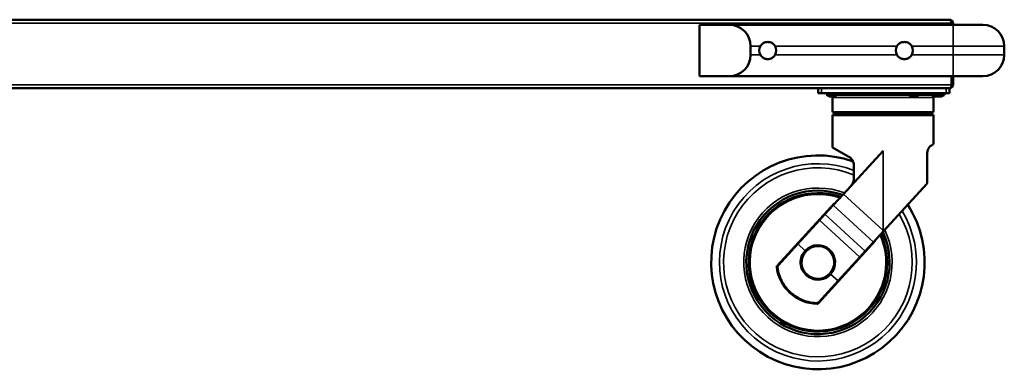
# Model space of a CAD drawing. Units: millimetres. Extents: x 1922 to 4126, y -212 to 2042.
# Drawn here: x 3550 to 4126, y 1142 to 1346 of the extents above; entities that cross this region are included whole.
import ezdxf

# ---------------------------------------------------------------- set-up
doc = ezdxf.new("R2010")
doc.units = ezdxf.units.MM
doc.header["$LTSCALE"] = 10
doc.layers.add('Sichtbar (ISO)', color=7, linetype='Continuous', lineweight=50)
doc.layers.add('Sichtbar schmal (ISO)', color=7, linetype='Continuous', lineweight=35, true_color=0xff8000)

msp = doc.modelspace()

# ---------------------------------------------------------------- linework, layer by layer
at = {"layer": 'Sichtbar (ISO)'}
for p, q in [((3528.3, 1345.93), (4094.35, 1345.93)), ((4095.48, 1343.93), (4095.48, 1342.93)), ((4095.55, 1343.93), (4095.55, 1342.93)), ((4095.55, 1343.93), (4096.35, 1343.93)), ((4096.35, 1342.93), (4096.35, 1343.93)), ((3965.35, 1342.93), (3947.85, 1342.93)), ((3947.85, 1342.93), (3947.85, 1312.93)), ((4096.35, 1342.93), (3965.35, 1342.93)), ((4096.35, 1342.93), (4113.85, 1342.93)), ((3977.85, 1325.43), (3977.85, 1330.43)), ((4126.35, 1325.43), (4126.35, 1330.43)), ((3947.85, 1312.93), (3965.35, 1312.93)), ((3965.35, 1312.93), (4096.35, 1312.93)), ((4095.48, 1312.93), (4095.48, 1307.93)), ((4095.55, 1312.93), (4095.55, 1307.93)), ((4096.35, 1307.93), (4096.35, 1312.93)), ((4113.85, 1312.93), (4096.35, 1312.93)), ((4094.28, 1305.93), (3400.43, 1305.93)), ((4017.35, 1305.93), (4017.35, 1302.93)), ((4019.35, 1302.93), (4017.35, 1302.93)), ((4092.35, 1305.93), (4019.35, 1305.93)), ((4019.35, 1302.93), (4092.35, 1302.93)), ((4050.35, 1302.43), (4050.35, 1302.93)), ((4060.35, 1302.43), (4060.35, 1302.93)), ((4094.35, 1302.93), (4092.35, 1302.93)), ((4094.28, 1305.93), (4094.35, 1305.93)), ((4094.35, 1305.93), (4094.35, 1305.93)), ((4094.35, 1302.93), (4094.35, 1305.93)), ((4022.45, 1302.43), (4022.45, 1302.13)), ((4027.75, 1301.63), (4022.95, 1301.63)), ((4023.85, 1301.13), (4023.35, 1301.63)), ((4023.85, 1301.13), (4026.85, 1301.13)), ((4025.85, 1300.43), (4025.85, 1291.93)), ((4026.85, 1301.13), (4027.35, 1301.63)), ((4070.49, 1301.93), (4028.21, 1301.93)), ((4028.25, 1302.43), (4028.25, 1302.13)), ((4039.35, 1302.43), (4037.49, 1301.93)), ((4070.45, 1302.43), (4039.35, 1302.43)), ((4070.45, 1302.43), (4070.45, 1302.13)), ((4075.75, 1301.63), (4070.95, 1301.63)), ((4071.85, 1301.13), (4071.35, 1301.63)), ((4071.85, 1301.13), (4074.85, 1301.13)), ((4074.85, 1301.13), (4075.35, 1301.63)), ((4083.35, 1301.93), (4076.21, 1301.93)), ((4076.25, 1302.43), (4076.25, 1302.13)), ((4082.45, 1302.43), (4082.45, 1302.13)), ((4085.95, 1301.63), (4084.25, 1301.63)), ((4084.68, 1301.13), (4086.85, 1301.13)), ((4084.85, 1300.43), (4084.85, 1291.93)), ((4085.45, 1302.43), (4085.45, 1302.13)), ((4090.75, 1301.63), (4085.95, 1301.63)), ((4086.85, 1301.13), (4086.35, 1301.63)), ((4086.85, 1301.13), (4089.85, 1301.13)), ((4089.85, 1301.13), (4090.35, 1301.63)), ((4091.25, 1302.43), (4091.25, 1302.13)), ((4084.85, 1291.93), (4025.85, 1291.93)), ((4027.85, 1291.93), (4027.85, 1290.97)), ((4082.85, 1291.93), (4082.85, 1290.97)), ((4025.85, 1289.97), (4025.85, 1271.32)), ((4084.35, 1290.47), (4026.35, 1290.47)), ((4084.85, 1289.97), (4084.85, 1273.22)), ((4035.35, 1265.84), (4025.85, 1271.32)), ((4055.35, 1269.38), (4032.13, 1244.03)), ((4081.21, 1250.72), (4081.21, 1267.15)), ((4038.35, 1260.64), (4038.35, 1253.16)), ((4081.05, 1250.06), (4055.62, 1222.31)), ((4032.13, 1244.03), (4026.1, 1237.46)), ((4026.87, 1238.67), (3993.31, 1202.16)), ((4021.29, 1232.21), (4026.1, 1237.46)), ((4005.44, 1214.91), (4018.17, 1228.8)), ((4018.17, 1228.8), (4021.29, 1232.21)), ((4049.7, 1215.84), (4055.62, 1222.31)), ((4017.39, 1180.1), (4050.83, 1216.71)), ((4005.44, 1214.91), (3994.09, 1202.52)), ((4044.89, 1210.59), (4041.76, 1207.18)), ((4049.7, 1215.84), (4044.89, 1210.59)), ((4041.76, 1207.18), (4029.03, 1193.29)), ((4017.68, 1180.9), (4029.03, 1193.29))]:
    msp.add_line(p, q, dxfattribs=at)
for centre, radius, start, end in [((3965.35, 1330.43), 12.5, 0, 90), ((4113.85, 1330.43), 12.5, 0, 90), ((3987.85, 1327.93), 5, 150, 210), ((3987.85, 1327.93), 5, 330, 30), ((4067.85, 1327.93), 5, 150, 210), ((4067.85, 1327.93), 5, 330, 30), ((3965.35, 1325.43), 12.5, 270, 0), ((4113.85, 1325.43), 12.5, 270, 0), ((4022.95, 1302.43), 0.5, 90, 180), ((4027.75, 1302.43), 0.5, 0, 90), ((4070.95, 1302.43), 0.5, 90, 180), ((4075.75, 1302.43), 0.5, 0, 90), ((4082.95, 1302.43), 0.5, 90, 180), ((4085.95, 1302.43), 0.5, 90, 180), ((4090.75, 1302.43), 0.5, 0, 90), ((4022.95, 1302.13), 0.5, 180, 270), ((4027.35, 1300.43), 1.5, 152.18186, 180), ((4027.75, 1302.13), 0.5, 270, 0), ((4070.95, 1302.13), 0.5, 180, 270), ((4075.75, 1302.13), 0.5, 270, 0), ((4082.95, 1302.13), 0.5, 180, 203.57818), ((4083.35, 1300.43), 1.5, 0, 90), ((4085.95, 1302.13), 0.5, 180, 270), ((4090.75, 1302.13), 0.5, 270, 0), ((4026.35, 1289.97), 0.5, 90, 180), ((4027.35, 1290.97), 0.5, 270, 0), ((4083.35, 1290.97), 0.5, 180, 270), ((4084.35, 1289.97), 0.5, 0, 90), ((4017.24, 1204.1), 62.5, 70.77167, 32.66701), ((4017.24, 1204.1), 41.95, 69.91979, 25.07977), ((4017.24, 1204.1), 40.49, 70.77789, 24.22165), ((4017.24, 1204.1), 35.89, 73.97848, 74.42917), ((4017.24, 1204.1), 16.75, 120.28774, 124.11127), ((4017.24, 1204.1), 35.89, 20.57087, 21.02099), ((4017.24, 1204.1), 16.75, 150.71453, 154.71226), ((4017.24, 1204.1), 24.25, 185.98101, 269.0189), ((4017.24, 1204.1), 16.75, 330.88912, 334.70885), ((4017.24, 1204.1), 16.75, 300.29115, 304.28508)]:
    msp.add_arc(centre, radius, start, end, dxfattribs=at)
msp.add_ellipse((4017.24, 1204.11), major_axis=(-7.32, 6.71), ratio=0.99952, dxfattribs=at)
msp.add_ellipse((4017.18, 1204.03), major_axis=(6.82, 7.45), ratio=0.999518, start_param=4.720844, end_param=7.845526, dxfattribs=at)
for points in [[(4094.35, 1345.93), (4094.51, 1345.93), (4094.66, 1345.79), (4094.81, 1345.53)], [(4095.55, 1345.53), (4095.21, 1345.79), (4094.78, 1345.93), (4094.35, 1345.93)], [(4094.81, 1345.53), (4095.04, 1345.16), (4095.26, 1344.55), (4095.48, 1343.93)], [(4096.35, 1343.93), (4096.35, 1344.55), (4096.05, 1345.16), (4095.55, 1345.53)], [(4095.48, 1307.93), (4095.48, 1307.76), (4095.47, 1307.59), (4095.44, 1307.43)], [(4096.35, 1307.93), (4096.35, 1307.76), (4096.33, 1307.59), (4096.29, 1307.43)]]:
    msp.add_open_spline(points, degree=3, dxfattribs=at)
for points, knots in [([(4095.14, 1344.82), (4095.31, 1344.67), (4095.44, 1344.48), (4095.5, 1344.26), (4095.54, 1344.15), (4095.55, 1344.04), (4095.55, 1343.93)], [0.7227227, 0.7227227, 0.7227227, 0.7227227, 1.2905314, 1.2905314, 1.2905314, 1.5707963, 1.5707963, 1.5707963, 1.5707963]), ([(3983.52, 1330.43), (3983.74, 1330.81), (3984.01, 1331.16), (3984.75, 1331.9), (3985.31, 1332.29), (3986.55, 1332.8), (3987.22, 1332.93), (3988.48, 1332.93), (3989.16, 1332.8), (3990.39, 1332.29), (3990.96, 1331.9), (3991.69, 1331.16), (3991.96, 1330.81), (3992.18, 1330.43)], [1.041461, 1.041461, 1.041461, 1.041461, 1.166388, 1.166388, 1.356131, 1.356131, 1.545873, 1.545873, 1.735616, 1.735616, 1.925359, 1.925359, 2.050286, 2.050286, 2.050286, 2.050286]), ([(4063.52, 1330.43), (4063.74, 1330.81), (4064.01, 1331.16), (4064.75, 1331.9), (4065.31, 1332.29), (4066.55, 1332.8), (4067.22, 1332.93), (4068.48, 1332.93), (4069.16, 1332.8), (4070.39, 1332.29), (4070.96, 1331.9), (4071.69, 1331.16), (4071.96, 1330.81), (4072.18, 1330.43)], [1.041461, 1.041461, 1.041461, 1.041461, 1.166388, 1.166388, 1.356131, 1.356131, 1.545873, 1.545873, 1.735616, 1.735616, 1.925359, 1.925359, 2.050286, 2.050286, 2.050286, 2.050286]), ([(3992.18, 1325.43), (3991.96, 1325.05), (3991.69, 1324.7), (3990.96, 1323.96), (3990.39, 1323.57), (3989.16, 1323.06), (3988.48, 1322.93), (3987.85, 1322.93), (3987.22, 1322.93), (3986.55, 1323.06), (3985.31, 1323.57), (3984.75, 1323.96), (3984.01, 1324.7), (3983.74, 1325.05), (3983.52, 1325.43)], [-0.504413, -0.504413, -0.504413, -0.504413, -0.379485, -0.379485, -0.189743, -0.189743, 0, 0, 0, 0.189743, 0.189743, 0.379485, 0.379485, 0.504413, 0.504413, 0.504413, 0.504413]), ([(4072.18, 1325.43), (4071.96, 1325.05), (4071.69, 1324.7), (4070.96, 1323.96), (4070.39, 1323.57), (4069.16, 1323.06), (4068.48, 1322.93), (4067.85, 1322.93), (4067.22, 1322.93), (4066.55, 1323.06), (4065.31, 1323.57), (4064.75, 1323.96), (4064.01, 1324.7), (4063.74, 1325.05), (4063.52, 1325.43)], [-0.504413, -0.504413, -0.504413, -0.504413, -0.379485, -0.379485, -0.189743, -0.189743, 0, 0, 0, 0.189743, 0.189743, 0.379485, 0.379485, 0.504413, 0.504413, 0.504413, 0.504413]), ([(4095.44, 1307.43), (4095.37, 1306.94), (4095.18, 1306.52), (4094.95, 1306.27), (4094.75, 1306.04), (4094.51, 1305.93), (4094.28, 1305.93)], [0.1487001, 0.1487001, 0.1487001, 0.1487001, 0.603707, 0.603707, 0.603707, 1, 1, 1, 1]), ([(4096.29, 1307.43), (4096.16, 1306.94), (4095.85, 1306.52), (4095.46, 1306.27), (4095.13, 1306.04), (4094.74, 1305.93), (4094.35, 1305.93)], [-0.8512999, -0.8512999, -0.8512999, -0.8512999, -0.396293, -0.396293, -0.396293, 0, 0, 0, 0]), ([(4095.44, 1307.43), (4095.45, 1307.44), (4095.46, 1307.46), (4095.46, 1307.47), (4095.52, 1307.61), (4095.55, 1307.77), (4095.55, 1307.93)], [0.7452465, 0.7452465, 0.7452465, 0.7452465, 0.767927, 0.767927, 0.767927, 1, 1, 1, 1]), ([(4081.21, 1267.15), (4081.21, 1267.78), (4081.28, 1268.44), (4081.54, 1269.65), (4081.73, 1270.2), (4082.15, 1271.09), (4082.41, 1271.49), (4082.77, 1271.86), (4082.87, 1271.95), (4082.98, 1272.02)], [-1.5516551, -1.5516551, -1.5516551, -1.5516551, -1.3626295, -1.3626295, -1.1736039, -1.1736039, -0.9694995, -0.9694995, -0.8845431, -0.8845431, -0.8845431, -0.8845431]), ([(4082.98, 1272.02), (4083.53, 1272.36), (4083.96, 1272.64), (4084.66, 1273.1), (4084.85, 1273.22), (4084.85, 1273.22)], [-14.898195, -14.898195, -14.898195, -14.898195, -14.439784, -14.439784, -13.865001, -13.865001, -13.865001, -13.865001]), ([(4035.35, 1265.84), (4035.89, 1265.53), (4036.4, 1265.12), (4037.27, 1264.14), (4037.67, 1263.53), (4038.21, 1262.14), (4038.35, 1261.37), (4038.35, 1260.64)], [1.9790258, 1.9790258, 1.9790258, 1.9790258, 2.2048431, 2.2048431, 2.4239359, 2.4239359, 2.6430287, 2.6430287, 2.6430287, 2.6430287]), ([(4038.35, 1253.16), (4038.35, 1252.43), (4038.21, 1251.66), (4037.67, 1250.27), (4037.27, 1249.65), (4036.82, 1249.15), (4036.8, 1249.13), (4036.78, 1249.1)], [2.6430287, 2.6430287, 2.6430287, 2.6430287, 2.8621215, 2.8621215, 3.0812143, 3.0812143, 3.0918935, 3.0918935, 3.0918935, 3.0918935]), ([(4081.05, 1250.06), (4081.07, 1250.16), (4081.09, 1250.26), (4081.14, 1250.48), (4081.17, 1250.6), (4081.21, 1250.72)], [-0.86320206, -0.86320206, -0.86320206, -0.86320206, -0.83254272, -0.83254272, -0.79327464, -0.79327464, -0.79327464, -0.79327464]), ([(4055.35, 1222.75), (4055.38, 1222.73), (4055.4, 1222.7), (4055.44, 1222.65), (4055.46, 1222.62), (4055.51, 1222.53), (4055.55, 1222.46), (4055.59, 1222.37), (4055.61, 1222.34), (4055.62, 1222.31)], [3.507097, 3.507097, 3.507097, 3.507097, 3.6040211, 3.6040211, 3.7009452, 3.7009452, 3.8947934, 3.8947934, 4.003671, 4.003671, 4.003671, 4.003671]), ([(4009.79, 1210.92), (4009.78, 1210.9), (4009.76, 1210.89), (4008.89, 1209.94), (4008.17, 1208.77), (4007.25, 1206.25), (4007.06, 1204.89), (4007.18, 1202.36), (4007.49, 1201.02), (4008.64, 1198.59), (4009.46, 1197.49), (4011.33, 1195.78), (4012.5, 1195.05), (4015.03, 1194.12), (4016.38, 1193.92), (4018.91, 1194.03), (4020.25, 1194.34), (4022.68, 1195.47), (4023.78, 1196.29), (4024.65, 1197.25), (4024.67, 1197.26), (4024.68, 1197.28)], [-4.567549, -4.567549, -4.567549, -4.567549, -4.561081, -4.561081, -4.181046, -4.181046, -3.801011, -3.801011, -3.420606, -3.420606, -3.040202, -3.040202, -2.659798, -2.659798, -2.279394, -2.279394, -1.899358, -1.899358, -1.519323, -1.519323, -1.512855, -1.512855, -1.512855, -1.512855]), ([(4027.04, 1204.07), (4027.04, 1203.02), (4026.87, 1201.97), (4026.21, 1199.98), (4025.72, 1199.04), (4024.47, 1197.36), (4023.71, 1196.62), (4021.99, 1195.42), (4021.03, 1194.96), (4019.03, 1194.36), (4017.97, 1194.22), (4015.88, 1194.29), (4014.84, 1194.49), (4012.87, 1195.2), (4011.94, 1195.72), (4010.3, 1197.02), (4009.58, 1197.8), (4008.43, 1199.56), (4008, 1200.52), (4007.45, 1202.55), (4007.35, 1203.6), (4007.47, 1205.7), (4007.7, 1206.73), (4008.47, 1208.68), (4009.02, 1209.59), (4010.36, 1211.19), (4011.17, 1211.89), (4012.95, 1212.99), (4013.93, 1213.39), (4015.97, 1213.87), (4017.03, 1213.95), (4019.12, 1213.76), (4020.15, 1213.5), (4022.07, 1212.67), (4022.96, 1212.1), (4024.53, 1210.71), (4025.2, 1209.88), (4026.25, 1208.07), (4026.62, 1207.08), (4026.97, 1205.4), (4027.04, 1204.73), (4027.04, 1204.07)], [0, 0, 0, 0, 0.319999, 0.319999, 0.639989, 0.639989, 0.959974, 0.959974, 1.27996, 1.27996, 1.599953, 1.599953, 1.919955, 1.919955, 2.239966, 2.239966, 2.559981, 2.559981, 2.879994, 2.879994, 3.2, 3.2, 3.519997, 3.519997, 3.839986, 3.839986, 4.159971, 4.159971, 4.479958, 4.479958, 4.799952, 4.799952, 5.119956, 5.119956, 5.439968, 5.439968, 5.759983, 5.759983, 6.079996, 6.079996, 6.283185, 6.283185, 6.283185, 6.283185]), ([(3993.12, 1201.57), (3993.12, 1201.59), (3993.12, 1201.6), (3993.11, 1201.71), (3993.13, 1201.81), (3993.2, 1202), (3993.25, 1202.09), (3993.31, 1202.16)], [0.40073357, 0.40073357, 0.40073357, 0.40073357, 0.40527841, 0.40527841, 0.43390106, 0.43390106, 0.46252371, 0.46252371, 0.46252371, 0.46252371]), ([(3993.58, 1200.89), (3993.58, 1200.96), (3993.57, 1201.02), (3993.56, 1201.33), (3993.59, 1201.6), (3993.78, 1202.1), (3993.92, 1202.34), (3994.09, 1202.52)], [-1.0867684, -1.0867684, -1.0867684, -1.0867684, -1.0676994, -1.0676994, -0.9908869, -0.9908869, -0.9140745, -0.9140745, -0.9140745, -0.9140745]), ([(4016.1, 1180.26), (4015.34, 1180.3), (4014.56, 1180.37), (4012.23, 1180.72), (4010.67, 1181.12), (4007.67, 1182.21), (4006.21, 1182.9), (4003.51, 1184.55), (4002.26, 1185.5), (4001.14, 1186.53), (4000.02, 1187.55), (3998.96, 1188.72), (3997.09, 1191.27), (3996.26, 1192.66), (3994.91, 1195.56), (3994.39, 1197.07), (3993.84, 1199.37), (3993.69, 1200.13), (3993.58, 1200.89)], [-1.591787, -1.591787, -1.591787, -1.591787, -1.365232, -1.365232, -0.910155, -0.910155, -0.455077, -0.455077, 0, 0, 0, 0.455116, 0.455116, 0.910232, 0.910232, 1.365348, 1.365348, 1.591768, 1.591768, 1.591768, 1.591768]), ([(4017.68, 1180.9), (4017.51, 1180.72), (4017.29, 1180.55), (4016.81, 1180.33), (4016.54, 1180.26), (4016.23, 1180.25), (4016.17, 1180.25), (4016.1, 1180.26)], [-0.3051777, -0.3051777, -0.3051777, -0.3051777, -0.2278599, -0.2278599, -0.1505421, -0.1505421, -0.1324577, -0.1324577, -0.1324577, -0.1324577]), ([(4017.39, 1180.1), (4017.38, 1180.08), (4017.36, 1180.07), (4017.28, 1179.99), (4017.2, 1179.94), (4017.02, 1179.87), (4016.92, 1179.85), (4016.82, 1179.85)], [0.40073561, 0.40073561, 0.40073561, 0.40073561, 0.40614405, 0.40614405, 0.43433143, 0.43433143, 0.46251881, 0.46251881, 0.46251881, 0.46251881])]:
    msp.add_open_spline(points, degree=3, knots=knots, dxfattribs=at)
at = {"layer": 'Sichtbar schmal (ISO)'}
for p, q in [((4095.48, 1343.93), (3399.22, 1343.93)), ((4095.55, 1343.93), (4095.55, 1345.53)), ((4096.35, 1342.93), (4096.35, 1330.43)), ((3977.85, 1330.43), (3983.52, 1330.43)), ((3992.18, 1330.43), (4063.52, 1330.43)), ((4072.18, 1330.43), (4096.35, 1330.43)), ((4126.35, 1330.43), (4096.35, 1330.43)), ((4096.35, 1330.43), (4096.35, 1325.43)), ((3983.52, 1325.43), (3977.85, 1325.43)), ((4063.52, 1325.43), (3992.18, 1325.43)), ((4096.35, 1325.43), (4072.18, 1325.43)), ((4096.35, 1325.43), (4096.35, 1312.93)), ((4096.35, 1325.43), (4126.35, 1325.43)), ((3399.22, 1307.93), (4095.48, 1307.93)), ((4019.35, 1302.93), (4019.35, 1305.93)), ((4051.25, 1302.93), (4051.25, 1302.43)), ((4059.45, 1302.43), (4059.45, 1302.93)), ((4092.35, 1305.93), (4092.35, 1302.93)), ((4096.35, 1307.93), (4095.55, 1307.93)), ((4028.25, 1302.43), (4022.45, 1302.43)), ((4022.45, 1302.13), (4028.25, 1302.13)), ((4084.85, 1300.43), (4025.85, 1300.43)), ((4076.25, 1302.43), (4070.45, 1302.43)), ((4070.45, 1302.13), (4076.25, 1302.13)), ((4085.45, 1302.43), (4082.45, 1302.43)), ((4082.45, 1302.13), (4085.45, 1302.13)), ((4091.25, 1302.43), (4085.45, 1302.43)), ((4085.45, 1302.13), (4091.25, 1302.13)), ((4084.85, 1289.97), (4025.85, 1289.97)), ((4082.85, 1290.97), (4027.85, 1290.97)), ((4055.35, 1269.38), (4055.35, 1222.75)), ((4032.13, 1244.03), (4055.35, 1222.75)), ((4049.7, 1215.84), (4026.1, 1237.46)), ((4041.76, 1207.18), (4018.17, 1228.8)), ((4044.89, 1210.59), (4021.29, 1232.21)), ((4009.79, 1210.92), (4005.44, 1214.91)), ((4029.03, 1193.29), (4024.68, 1197.28))]:
    msp.add_line(p, q, dxfattribs=at)
for radius, start, end in [(57.67, 68.52206, 31.39189), (55.25, 67.53107, 30.66571), (43.45, 69.10718, 25.8924), (39.75, 71.23834, 23.7612)]:
    msp.add_arc((4017.24, 1204.1), radius, start, end, dxfattribs=at)
msp.add_ellipse((4017.2, 1204.06), major_axis=(-6.92, 6.34), ratio=0.99952, dxfattribs=at)
msp.add_open_spline([(4095.37, 1307.08), (4095.42, 1307.12), (4095.47, 1307.15), (4095.63, 1307.26), (4095.73, 1307.3), (4095.97, 1307.38), (4096.12, 1307.41), (4096.29, 1307.43)], degree=3, knots=[-0.117971, -0.117971, -0.117971, -0.117971, -0.0963341, -0.0963341, -0.051077, -0.051077, 0, 0, 0, 0], dxfattribs=at)

doc.saveas('drawing.dxf')
